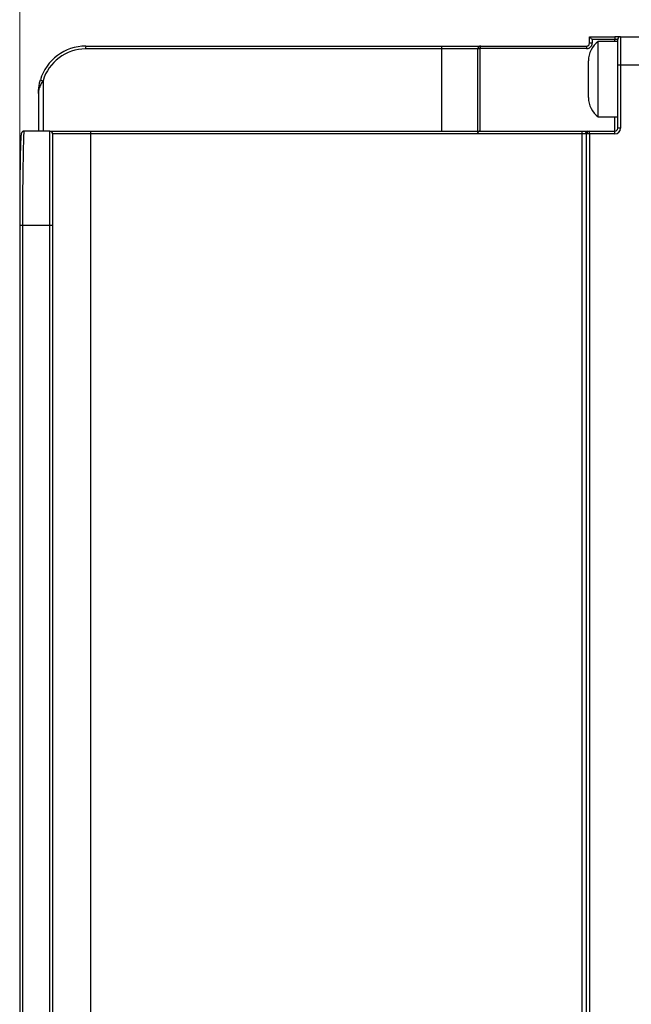
# Model space of a CAD drawing. Units: millimetres. Extents: x -10 to 410, y -10 to 290.
# Drawn here: x 204 to 237, y 85 to 137 of the extents above; entities that cross this region are included whole.
import ezdxf

# ---------------------------------------------------------------- set-up
doc = ezdxf.new("R2010")
doc.units = ezdxf.units.MM
doc.styles.add('SLDTEXTSTYLE0', font='TXT', dxfattribs={"width": 0.75})
doc.dimstyles.new('SLDDIMSTYLE9', dxfattribs={"dimtxt": 3.5, "dimasz": 3, "dimexe": 0, "dimexo": 0.0625, "dimgap": 0.875, "dimtad": 1, "dimdec": 1, "dimlfac": 2, "dimrnd": 1e-09, "dimzin": 12, "dimdsep": 46, "dimtxsty": 'SLDTEXTSTYLE0', "dimsah": 1, "dimcen": 0.09, "dimadec": 0, "dimazin": 3, "dimtfac": 1, "dimtdec": 1, "dimtofl": 0, "dimtmove": 0, "dimatfit": 3, "dimfxl": 0, "dimfrac": 2, "dimtolj": 1, "dimtzin": 12, "dimarcsym": 0})

# ---------------------------------------------------------------- blocks, each defined once
blk = doc.blocks.new('_D_11')
at = {"color": 7, "linetype": 'Continuous', "lineweight": 0}
for p, q in [((204.179, 126.933), (204.179, 155.483)), ((253.472, 131.899), (253.472, 155.483)), ((204.179, 154.483), (253.472, 154.483))]:
    blk.add_line(p, q, dxfattribs=at)
at = {"color": 7, "linetype": 'Continuous', "lineweight": 18}
for points in [[(204.179, 154.483), (207.179, 154.033), (207.179, 154.933)], [(253.472, 154.483), (250.472, 154.933), (250.472, 154.033)]]:
    blk.add_solid(points, dxfattribs=at)
at = {"color": 7, "linetype": 'Continuous', "lineweight": 18, "insert": (224.3, 158.995), "char_height": 3.5, "attachment_point": 1, "style": 'SLDTEXTSTYLE0'}
blk.add_mtext('98,6', dxfattribs=at)
blk = doc.blocks.new('_D_12')
at = {"color": 7, "linetype": 'Continuous', "lineweight": 0}
for p, q in [((204.179, 126.933), (204.179, 161.483)), ((257.072, 107.008), (257.072, 161.483)), ((204.179, 160.483), (257.072, 160.483))]:
    blk.add_line(p, q, dxfattribs=at)
at = {"color": 7, "linetype": 'Continuous', "lineweight": 18}
for points in [[(204.179, 160.483), (207.179, 160.033), (207.179, 160.933)], [(257.072, 160.483), (254.072, 160.933), (254.072, 160.033)]]:
    blk.add_solid(points, dxfattribs=at)
at = {"color": 7, "linetype": 'Continuous', "lineweight": 18, "insert": (224.807, 164.995), "char_height": 3.5, "attachment_point": 1, "style": 'SLDTEXTSTYLE0'}
blk.add_mtext('105,8', dxfattribs=at)
blk = doc.blocks.new('_D_13')
at = {"color": 7, "linetype": 'Continuous', "lineweight": 0}
for p, q in [((204.179, 126.933), (204.179, 167.483)), ((260.959, 67.742), (260.959, 167.483)), ((260.959, 166.483), (204.179, 166.483))]:
    blk.add_line(p, q, dxfattribs=at)
at = {"color": 7, "linetype": 'Continuous', "lineweight": 18}
for points in [[(204.179, 166.483), (207.179, 166.033), (207.179, 166.933)], [(260.959, 166.483), (257.959, 166.933), (257.959, 166.033)]]:
    blk.add_solid(points, dxfattribs=at)
at = {"color": 7, "linetype": 'Continuous', "lineweight": 18, "insert": (226.75, 170.995), "char_height": 3.5, "attachment_point": 1, "style": 'SLDTEXTSTYLE0'}
blk.add_mtext('113,6', dxfattribs=at)

msp = doc.modelspace()

# ---------------------------------------------------------------- linework, layer by layer
at = {"color": 7, "linetype": 'Continuous', "lineweight": 25}
for p, q in [((234.3221, 135.583), (234.3221, 135.933)), ((234.3221, 135.933), (234.3221, 135.933)), ((234.3221, 135.933), (235.6721, 135.933)), ((234.4721, 135.7873), (234.4721, 135.5932)), ((235.6721, 135.7873), (234.4721, 135.7873)), ((235.8221, 135.683), (234.7888, 135.683)), ((234.7888, 131.683), (234.7888, 135.683)), ((235.6721, 135.933), (235.6721, 135.7873)), ((235.6721, 135.683), (235.6721, 135.7873)), ((235.8221, 134.433), (235.8221, 135.783)), ((235.9721, 135.933), (235.9721, 134.433)), ((235.9721, 135.933), (239.6721, 135.933)), ((226.4919, 135.283), (207.6669, 135.283)), ((207.6721, 135.433), (226.4971, 135.433)), ((228.4221, 135.283), (226.4919, 135.283)), ((226.4919, 135.283), (226.4919, 130.933)), ((226.4971, 135.433), (228.5721, 135.433)), ((228.4221, 135.283), (228.4233, 135.3019)), ((228.4221, 130.933), (228.4221, 135.283)), ((228.5225, 135.3019), (228.5221, 135.2957)), ((228.5221, 135.2957), (228.5221, 130.9351)), ((234.1721, 135.3019), (228.5225, 135.3019)), ((228.5721, 135.433), (234.1721, 135.433)), ((234.1721, 135.433), (234.1721, 135.3019)), ((234.2721, 134.5529), (234.2721, 134.658)), ((234.2721, 133.7367), (234.2721, 134.5529)), ((235.9721, 134.433), (235.8221, 134.433)), ((235.8221, 131.083), (235.8221, 134.433)), ((239.6721, 134.433), (235.9721, 134.433)), ((235.9721, 134.433), (235.9721, 131.083)), ((205.4134, 133.5995), (205.4134, 130.933)), ((234.2721, 132.8667), (234.2721, 133.7367)), ((205.1721, 132.933), (205.1721, 130.933)), ((234.2721, 132.708), (234.2721, 132.8667)), ((234.7888, 131.683), (235.8221, 131.683)), ((235.6721, 130.933), (235.6721, 131.683)), ((205.7721, 130.933), (204.4137, 130.933)), ((205.7721, 125.933), (205.7721, 130.933)), ((205.7721, 130.933), (207.9221, 130.933)), ((207.9221, 130.933), (207.9221, 130.783)), ((207.9221, 130.933), (228.501, 130.933)), ((228.4221, 130.833), (228.4221, 130.7851)), ((228.5221, 130.9351), (233.9221, 130.9351)), ((233.9221, 130.9351), (233.9221, 130.7851)), ((234.2344, 130.933), (234.3221, 130.933)), ((234.3221, 130.783), (234.3221, 130.933)), ((234.3221, 130.933), (235.6721, 130.933)), ((235.6721, 130.783), (235.6721, 130.933)), ((235.9721, 131.083), (235.8221, 131.083)), ((205.9221, 130.783), (205.9221, 125.933)), ((207.9221, 130.783), (205.9221, 130.783)), ((228.4221, 130.7851), (207.9221, 130.783)), ((207.9221, 130.783), (207.9221, 61.083)), ((233.9221, 130.7851), (228.4221, 130.7851)), ((233.9221, 130.7851), (233.9221, 61.0808)), ((234.1721, 130.783), (234.1173, 130.783)), ((234.1721, 61.083), (234.1721, 130.783)), ((234.3221, 130.783), (234.1721, 130.783)), ((234.3221, 130.783), (234.3221, 61.083)), ((235.6721, 130.783), (234.3221, 130.783)), ((204.179, 125.933), (204.179, 65.933)), ((204.329, 125.933), (204.179, 125.933)), ((205.7721, 125.933), (204.329, 125.933)), ((204.329, 125.933), (204.329, 65.933)), ((205.9221, 125.933), (205.7721, 125.933)), ((205.7721, 65.933), (205.7721, 125.933)), ((205.9221, 125.933), (205.9221, 65.933))]:
    msp.add_line(p, q, dxfattribs=at)
for centre, radius, start, end in [((235.5472, 134.658), 1.2751, 126.49785, 180), ((234.4348, 135.0337), 0.5607, 86.18273, 101.59309), ((235.9721, 135.783), 0.15, 90, 180), ((207.6721, 132.933), 2.5, 90, 163.52264), ((207.6669, 132.933), 2.35, 90, 163.52264), ((208.7453, 135.3204), 1.0791, 174.01335, 181.98909), ((227.5703, 135.3204), 1.0791, 174.01335, 181.98909), ((228.4975, 135.09), 0.2072, 83.18238, 111.34411), ((228.5721, 135.283), 0.15, 90, 172.74916), ((228.4729, 135.1017), 0.2062, 76.08369, 103.91631), ((206.4055, 137.0786), 3.6178, 251.78769, 254.08404), ((235.5472, 132.708), 1.2751, 180, 233.50215), ((205.7721, 130.783), 0.15, 360, 90), ((234.2531, 130.7976), 0.1366, 97.89312, 186.15392), ((234.3221, 130.783), 0.15, 90, 180), ((235.6721, 131.083), 0.3, 270, 0), ((235.6721, 131.083), 0.15, 270, 0)]:
    msp.add_arc(centre, radius, start, end, dxfattribs=at)
for centre, major_axis, ratio, start_param, end_param in [((228.5721, 135.283), (0, 0.15), 0.3333333, 0, 1.4442452), ((204.4137, 125.933), (0, 5), 0.0169314, 0, 1.5707963), ((204.2637, 125.933), (0, 4.85), 0.0174551, 0.3462495, 1.5707963)]:
    msp.add_ellipse(centre, major_axis=major_axis, ratio=ratio, start_param=start_param, end_param=end_param, dxfattribs=at)
for points, knots in [([(234.1721, 135.3019), (234.1938, 135.3032), (234.2324, 135.3055), (234.2856, 135.3222), (234.331, 135.3444), (234.3719, 135.3741), (234.4071, 135.4098), (234.4355, 135.4509), (234.4563, 135.4959), (234.4696, 135.5438), (234.4713, 135.5767), (234.4721, 135.5932)], [0, 0, 0, 0, 0.139959, 0.2486705, 0.3573752, 0.4654839, 0.5735808, 0.6805143, 0.7874349, 0.8937211, 1, 1, 1, 1]), ([(234.1721, 135.433), (234.183, 135.4337), (234.2108, 135.4355), (234.253, 135.4533), (234.2912, 135.4873), (234.3171, 135.5322), (234.3204, 135.566), (234.3221, 135.583)], [0, 0, 0, 0, 0.13751721, 0.35183834, 0.56788216, 0.78411987, 1, 1, 1, 1]), ([(234.3221, 135.933), (234.3234, 135.9319), (234.3259, 135.9297), (234.3441, 135.9123), (234.3694, 135.8878), (234.3987, 135.8592), (234.4313, 135.8274), (234.4564, 135.8028), (234.4717, 135.7877), (234.4721, 135.7873)], [0, 0, 0, 0, 0.142484, 0.2842705, 0.4865142, 0.6266715, 0.7707709, 0.9938532, 1, 1, 1, 1]), ([(235.9721, 135.933), (235.9707, 135.933), (235.9683, 135.933), (235.9507, 135.933), (235.9277, 135.933), (235.8971, 135.933), (235.8604, 135.933), (235.8181, 135.933), (235.7719, 135.933), (235.7227, 135.933), (235.689, 135.933), (235.6721, 135.933)], [0, 0, 0, 0, 0.1411084, 0.2485124, 0.3559162, 0.4632764, 0.5706364, 0.677977, 0.7853173, 0.8926587, 1, 1, 1, 1]), ([(235.8221, 135.783), (235.8214, 135.7833), (235.8195, 135.7842), (235.8015, 135.7854), (235.7676, 135.7865), (235.7227, 135.7872), (235.689, 135.7873), (235.6721, 135.7873)], [0, 0, 0, 0, 0.141637, 0.3564411, 0.5710643, 0.7855583, 1, 1, 1, 1]), ([(205.1721, 132.933), (205.1721, 132.9353), (205.1722, 133.02), (205.1788, 133.1464), (205.1999, 133.3115), (205.2209, 133.4289), (205.2458, 133.5393), (205.2651, 133.6077), (205.2748, 133.6421)], [0, 0, 0, 0, 0.0097311, 0.3560885, 0.5311976, 0.7062838, 0.8528325, 1, 1, 1, 1]), ([(205.4134, 133.5995), (205.3913, 133.5683), (205.3466, 133.505), (205.2866, 133.3989), (205.2345, 133.2824), (205.2025, 133.178), (205.1866, 133.1005), (205.1798, 133.0549), (205.1762, 133.0223), (205.1743, 132.9987), (205.1728, 132.9719), (205.1721, 132.9507), (205.1721, 132.935), (205.1721, 132.933)], [0, 0, 0, 0, 0.14921222, 0.3019523, 0.48570886, 0.6731621, 0.76383627, 0.82754885, 0.87343976, 0.90688124, 0.93139447, 0.99097493, 1, 1, 1, 1]), ([(204.4137, 130.933), (204.4038, 130.9324), (204.384, 130.9313), (204.3565, 130.9226), (204.3327, 130.9104), (204.3134, 130.8958), (204.2985, 130.8806), (204.2873, 130.8659), (204.279, 130.8522), (204.2728, 130.8394), (204.2679, 130.8271), (204.264, 130.8146), (204.2605, 130.8007), (204.2568, 130.7816), (204.2532, 130.7568), (204.2496, 130.7239), (204.2462, 130.6855), (204.2429, 130.6415), (204.2398, 130.5906), (204.2372, 130.5444), (204.2357, 130.5129), (204.2352, 130.5023)], [0, 0, 0, 0, 0.0192964, 0.0384314, 0.0567212, 0.0744833, 0.0921109, 0.1101608, 0.1295066, 0.151431, 0.177659, 0.2106774, 0.254597, 0.3178268, 0.4265295, 0.5330188, 0.6343148, 0.7415305, 0.8456197, 0.9481594, 1, 1, 1, 1]), ([(228.5221, 130.9351), (228.5217, 130.9351), (228.5063, 130.9345), (228.4778, 130.927), (228.4453, 130.9008), (228.4257, 130.8681), (228.4232, 130.8439), (228.4221, 130.833)], [0, 0, 0, 0, 0.0080777, 0.3431002, 0.6291204, 0.8332835, 1, 1, 1, 1]), ([(228.4221, 130.833), (228.4232, 130.8437), (228.4257, 130.868), (228.4453, 130.9009), (228.4695, 130.9203), (228.4898, 130.9292), (228.4995, 130.9321), (228.5017, 130.9329), (228.5011, 130.933), (228.501, 130.933)], [0, 0, 0, 0, 0.1744609, 0.389351, 0.692568, 0.8247333, 0.9270596, 0.9819324, 1, 1, 1, 1]), ([(233.9221, 130.9351), (233.9443, 130.9351), (233.9892, 130.935), (234.0544, 130.9345), (234.1163, 130.9339), (234.179, 130.9332), (234.2144, 130.933), (234.2344, 130.933)], [0, 0, 0, 0, 0.1868348, 0.3787847, 0.5644658, 0.7553362, 1, 1, 1, 1]), ([(204.2352, 130.5023), (204.2345, 130.4877), (204.2337, 130.4726), (204.233, 130.4552), (204.2326, 130.4465)], [0, 0, 0, 0, 0.4974624, 1, 1, 1, 1]), ([(234.1173, 130.783), (234.1048, 130.7831), (234.0831, 130.7832), (234.044, 130.7839), (234.0056, 130.7846), (233.9645, 130.785), (233.9364, 130.7851), (233.9221, 130.7851)], [0, 0, 0, 0, 0.2466243, 0.4322802, 0.6233173, 0.808964, 1, 1, 1, 1])]:
    msp.add_open_spline(points, degree=3, knots=knots, dxfattribs=at)

# ---------------------------------------------------------------- dimensions: what is measured, and where the dimension line sits
at = {"color": 7, "linetype": 'Continuous', "lineweight": 18}
for base, p1, p2, picture, middle in [((204.1791, 166.483), (260.9592, 66.742), (204.1791, 125.933), '_D_13', (232.5691, 166.483)), ((257.0721, 160.483), (204.1791, 125.933), (257.0721, 106.008), '_D_12', (230.6256, 160.483)), ((253.4721, 154.483), (204.1791, 125.933), (253.4721, 130.8991), '_D_11', (228.8256, 154.483))]:
    dim = msp.add_linear_dim(base=base, p1=p1, p2=p2, dimstyle='SLDDIMSTYLE9', dxfattribs=at)
    dim.commit()
    dim.dimension.update_dxf_attribs({"geometry": picture, "text_midpoint": middle, "dimtype": 160})

doc.saveas('drawing.dxf')
